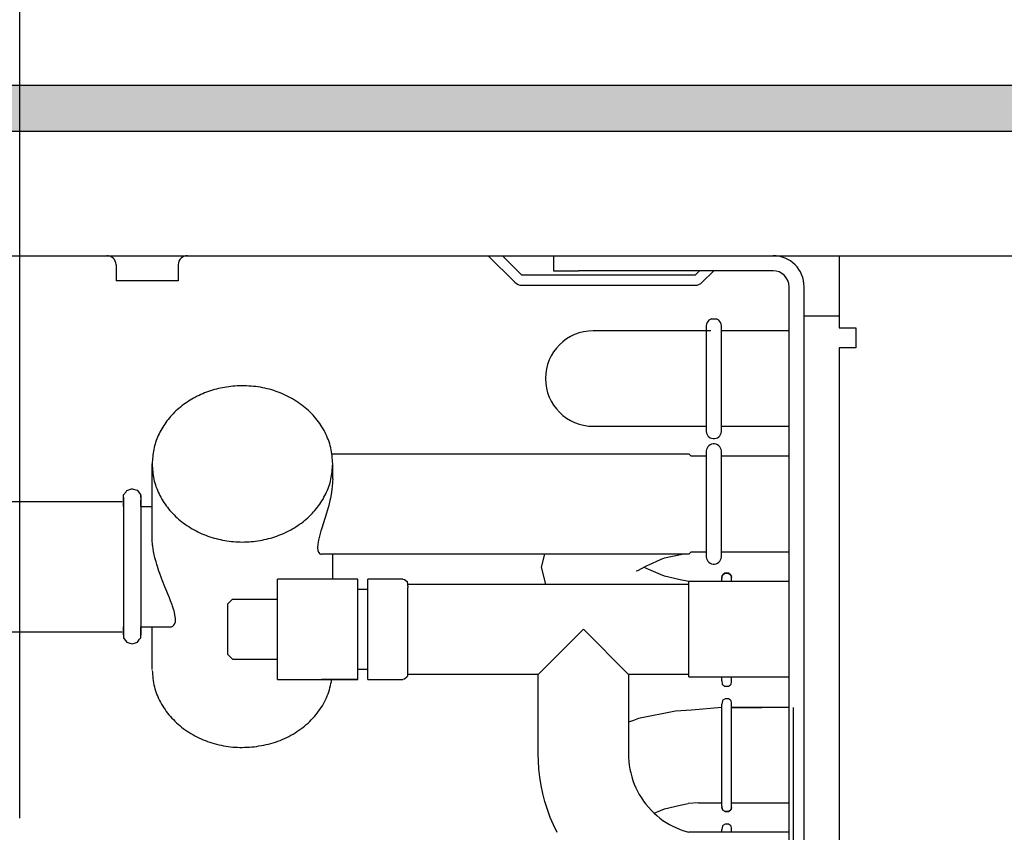
# Model space of a CAD drawing. Units: millimetres. Extents: x -8074 to 2115, y 10003 to 15943.
# Drawn here: x -1319 to -1221, y 11907 to 11988 of the extents above; entities that cross this region are included whole.
import ezdxf

# ---------------------------------------------------------------- set-up
doc = ezdxf.new("R2010")
doc.units = ezdxf.units.MM
doc.layers.add('1', color=7, linetype='Continuous')
doc.styles.add('CONVERTER_14', font='txt.shx', dxfattribs={"width": 0.9})
doc.dimstyles.new('ME10_DIM_22', dxfattribs={"dimtxt": 46, "dimasz": 46, "dimexe": 15, "dimexo": 10, "dimgap": 18, "dimtad": 1, "dimdec": 0, "dimdsep": 46, "dimtxsty": 'CONVERTER_14', "dimsah": 1, "dimcen": 0.09, "dimclrd": 6, "dimclre": 6, "dimclrt": 3, "dimadec": 0, "dimazin": 0, "dimtfac": 1, "dimtdec": 4, "dimtix": 1, "dimtmove": 0, "dimatfit": 3, "dimfxl": 1, "dimtolj": 1, "dimtzin": 0, "dimarcsym": 0})

# ---------------------------------------------------------------- blocks, each defined once
blk = doc.blocks.new('*D17')
at = {"layer": '1', "color": 6, "linetype": 'Continuous'}
for p, q in [((-1339.082, 11958.632), (-1339.082, 12096.619)), ((-1319.103, 11908.589), (-1319.103, 12096.619)), ((-1339.082, 12081.619), (-1431.082, 12081.619)), ((-1319.103, 12081.619), (-1339.082, 12081.619)), ((-1227.103, 12081.619), (-1319.103, 12081.619))]:
    blk.add_line(p, q, dxfattribs=at)
at = {"layer": '1', "color": 6}
for points in [[(-1385.082, 12075.563), (-1385.082, 12087.675), (-1339.082, 12081.619)], [(-1273.103, 12087.675), (-1273.103, 12075.563), (-1319.103, 12081.619)]]:
    blk.add_solid(points, dxfattribs=at)
at = {"layer": '1', "color": 3, "insert": (-1354.55, 12099.853), "char_height": 46, "attachment_point": 7, "rotation": 0.00014, "line_spacing_factor": 0.454545, "style": 'CONVERTER_14'}
blk.add_mtext('20', dxfattribs=at)

msp = doc.modelspace()

# ---------------------------------------------------------------- hatches: boundary and pattern name
at = {"layer": '1', "linetype": 'Continuous'}
h = msp.add_hatch(dxfattribs=at)
h.set_pattern_fill('CUSTOM85', color=6, scale=8e-05, angle=45, pattern_type=2)
h.set_pattern_definition([(45, (1353.11164653, 671.468404936), (-0.00011313708498985, 9e-21), [])])
edge = h.paths.add_edge_path()
edge.add_line((-741.109, 11977.024), (-1702, 11977.024))
edge.add_line((-1702, 11977.024), (-1702, 11981.619))
edge.add_line((-1702, 11981.619), (-739.621, 11981.619))
edge.add_arc((-608.517, 11936.613), 138.613, 161.05337, 163.05005)

# ---------------------------------------------------------------- linework, layer by layer
at = {"color": 6, "linetype": 'Continuous'}
for p, q in [((-1310.281, 11964.626), (-1310.419, 11964.637)), ((-1310.103, 11964.58), (-1310.281, 11964.626)), ((-1309.938, 11964.499), (-1310.103, 11964.58)), ((-1302.726, 11964.58), (-1302.892, 11964.499)), ((-1302.548, 11964.626), (-1302.726, 11964.58)), ((-1302.411, 11964.637), (-1302.548, 11964.626)), ((-1272.452, 11964.637), (-1269.798, 11961.983)), ((-1269.091, 11962.689), (-1271.039, 11964.637)), ((-1265.228, 11964.637), (-1263.462, 11964.637)), ((-1309.793, 11964.387), (-1309.938, 11964.499)), ((-1309.673, 11964.247), (-1309.793, 11964.387)), ((-1309.584, 11964.086), (-1309.673, 11964.247)), ((-1309.529, 11963.911), (-1309.584, 11964.086)), ((-1309.513, 11963.728), (-1309.529, 11963.911)), ((-1309.513, 11963.728), (-1309.513, 11962.14)), ((-1303.301, 11963.911), (-1303.32, 11963.728)), ((-1303.32, 11963.728), (-1303.32, 11962.14)), ((-1303.246, 11964.086), (-1303.301, 11963.911)), ((-1303.157, 11964.247), (-1303.246, 11964.086)), ((-1303.037, 11964.387), (-1303.157, 11964.247)), ((-1302.892, 11964.499), (-1303.037, 11964.387)), ((-1251.838, 11962.689), (-1269.091, 11962.689)), ((-1251.389, 11963.138), (-1251.838, 11962.689)), ((-1251.132, 11961.983), (-1249.976, 11963.138)), ((-1306.416, 11962.14), (-1309.513, 11962.14)), ((-1303.32, 11962.14), (-1306.416, 11962.14)), ((-1269.091, 11961.69), (-1251.838, 11961.69)), ((-1240.985, 11861.819), (-1240.985, 11961.54)), ((-1250.722, 11947.1), (-1250.722, 11957.683)), ((-1249.229, 11947.101), (-1249.229, 11957.682)), ((-1240.985, 11958.643), (-1237.489, 11958.643)), ((-1250.722, 11934.6), (-1250.722, 11945.183)), ((-1249.229, 11934.601), (-1249.229, 11945.182)), ((-1287.936, 11942.387), (-1287.936, 11943.887)), ((-1287.947, 11941.989), (-1288.009, 11941.33)), ((-1287.941, 11942.121), (-1287.947, 11941.989)), ((-1287.936, 11942.387), (-1287.941, 11942.121)), ((-1288.009, 11941.33), (-1288.084, 11940.847)), ((-1308.759, 11940.538), (-1308.759, 11926.779)), ((-1307.049, 11940.744), (-1307.049, 11926.807)), ((-1288.206, 11940.241), (-1288.361, 11939.615)), ((-1288.156, 11940.473), (-1288.206, 11940.241)), ((-1288.084, 11940.847), (-1288.156, 11940.473)), ((-1288.379, 11939.548), (-1288.542, 11938.979)), ((-1288.361, 11939.615), (-1288.379, 11939.548)), ((-1288.679, 11938.533), (-1289.052, 11937.372)), ((-1288.542, 11938.979), (-1288.679, 11938.533)), ((-1289.104, 11937.205), (-1289.36, 11936.27)), ((-1289.052, 11937.372), (-1289.104, 11937.205)), ((-1305.916, 11936.568), (-1305.917, 11936.669)), ((-1305.91, 11936.369), (-1305.916, 11936.568)), ((-1305.908, 11936.315), (-1305.91, 11936.369)), ((-1305.866, 11935.802), (-1305.908, 11936.315)), ((-1289.36, 11936.27), (-1289.428, 11935.889)), ((-1305.851, 11935.679), (-1305.866, 11935.802)), ((-1305.77, 11935.157), (-1305.851, 11935.679)), ((-1305.736, 11934.981), (-1305.77, 11935.157)), ((-1289.428, 11935.889), (-1289.451, 11935.565)), ((-1289.451, 11935.565), (-1289.45, 11935.515)), ((-1289.45, 11935.515), (-1289.428, 11935.302)), ((-1289.428, 11935.302), (-1289.415, 11935.247)), ((-1289.415, 11935.247), (-1289.36, 11935.101)), ((-1305.633, 11934.515), (-1305.736, 11934.981)), ((-1305.589, 11934.337), (-1305.633, 11934.515)), ((-1305.529, 11934.112), (-1305.589, 11934.337)), ((-1289.36, 11935.101), (-1289.331, 11935.054)), ((-1289.331, 11935.054), (-1289.25, 11934.966)), ((-1289.25, 11934.966), (-1289.204, 11934.936)), ((-1289.204, 11934.936), (-1289.103, 11934.902)), ((-1289.103, 11934.902), (-1289.045, 11934.897)), ((-1287.936, 11932.4), (-1287.936, 11934.897)), ((-1305.455, 11933.851), (-1305.529, 11934.112)), ((-1305.394, 11933.647), (-1305.455, 11933.851)), ((-1305.248, 11933.198), (-1305.394, 11933.647)), ((-1305.165, 11932.958), (-1305.248, 11933.198)), ((-1304.994, 11932.491), (-1305.165, 11932.958)), ((-1304.89, 11932.221), (-1304.994, 11932.491)), ((-1304.648, 11931.617), (-1304.89, 11932.221)), ((-1249.186, 11932.16), (-1249.186, 11932.448)), ((-1248.222, 11932.16), (-1248.222, 11932.429)), ((-1304.196, 11930.528), (-1304.648, 11931.617)), ((-1285.439, 11923.552), (-1285.438, 11931.261)), ((-1284.44, 11923.54), (-1284.44, 11931.231)), ((-1252.473, 11922.65), (-1252.473, 11932.16)), ((-1304.079, 11930.24), (-1304.196, 11930.528)), ((-1303.918, 11929.823), (-1304.079, 11930.24)), ((-1293.43, 11924.536), (-1293.43, 11930.369)), ((-1280.444, 11922.91), (-1280.444, 11930.971)), ((-1303.878, 11929.713), (-1303.918, 11929.823)), ((-1303.745, 11929.314), (-1303.878, 11929.713)), ((-1303.725, 11929.246), (-1303.745, 11929.314)), ((-1303.584, 11928.473), (-1303.725, 11929.246)), ((-1303.595, 11928.223), (-1303.584, 11928.473)), ((-1303.974, 11927.656), (-1303.855, 11927.725)), ((-1303.855, 11927.725), (-1303.777, 11927.796)), ((-1303.777, 11927.796), (-1303.7, 11927.9)), ((-1303.7, 11927.9), (-1303.659, 11927.981)), ((-1303.659, 11927.981), (-1303.607, 11928.15)), ((-1303.607, 11928.15), (-1303.595, 11928.223)), ((-1267.458, 11922.91), (-1262.962, 11927.405)), ((-1262.962, 11927.405), (-1258.467, 11922.91)), ((-1285.439, 11922.41), (-1289.045, 11922.41)), ((-1249.186, 11922.26), (-1249.186, 11922.65)), ((-1248.222, 11922.144), (-1248.222, 11922.65)), ((-1249.178, 11909.759), (-1249.178, 11919.947)), ((-1248.214, 11909.777), (-1248.214, 11920.062)), ((-1249.178, 11907.186), (-1249.178, 11907.46)), ((-1248.214, 11907.186), (-1248.214, 11907.575))]:
    msp.add_line(p, q, dxfattribs=at)
at = {"color": 1, "linetype": 'Continuous'}
for p, q in [((-1265.959, 11964.637), (-1265.959, 11963.138)), ((-1237.489, 11964.637), (-1237.489, 11961.54)), ((-1265.959, 11963.138), (-1263.462, 11963.138)), ((-1244.082, 11963.138), (-1263.462, 11963.138)), ((-1242.484, 11861.819), (-1242.484, 11961.54)), ((-1237.489, 11961.54), (-1237.489, 11957.444)), ((-1250.701, 11957.82), (-1250.724, 11957.671)), ((-1250.648, 11957.962), (-1250.701, 11957.82)), ((-1250.568, 11958.091), (-1250.648, 11957.962)), ((-1250.464, 11958.201), (-1250.568, 11958.091)), ((-1250.339, 11958.287), (-1250.464, 11958.201)), ((-1250.2, 11958.347), (-1250.339, 11958.287)), ((-1249.612, 11958.287), (-1249.752, 11958.347)), ((-1249.488, 11958.201), (-1249.612, 11958.287)), ((-1249.383, 11958.091), (-1249.488, 11958.201)), ((-1249.303, 11957.962), (-1249.383, 11958.091)), ((-1249.251, 11957.82), (-1249.303, 11957.962)), ((-1249.228, 11957.673), (-1249.251, 11957.82)), ((-1250.278, 11957.147), (-1261.986, 11957.147)), ((-1242.484, 11957.147), (-1249.229, 11957.147)), ((-1237.489, 11957.444), (-1235.841, 11957.444)), ((-1235.841, 11957.444), (-1235.841, 11955.447)), ((-1237.489, 11955.447), (-1237.489, 11792.991)), ((-1235.941, 11955.447), (-1237.489, 11955.447)), ((-1235.841, 11955.447), (-1235.941, 11955.447)), ((-1262.43, 11947.637), (-1250.722, 11947.637)), ((-1250.724, 11947.113), (-1250.701, 11946.963)), ((-1250.701, 11946.963), (-1250.648, 11946.821)), ((-1249.303, 11946.821), (-1249.251, 11946.963)), ((-1249.251, 11946.963), (-1249.228, 11947.11)), ((-1249.23, 11947.637), (-1242.484, 11947.637)), ((-1250.648, 11946.821), (-1250.568, 11946.692)), ((-1250.568, 11946.692), (-1250.464, 11946.583)), ((-1250.464, 11946.583), (-1250.339, 11946.496)), ((-1250.339, 11946.496), (-1250.2, 11946.436)), ((-1250.2, 11946.436), (-1250.052, 11946.406)), ((-1250.052, 11946.406), (-1249.9, 11946.406)), ((-1249.9, 11946.406), (-1249.752, 11946.436)), ((-1249.752, 11946.436), (-1249.612, 11946.496)), ((-1249.612, 11946.496), (-1249.488, 11946.583)), ((-1249.488, 11946.583), (-1249.383, 11946.692)), ((-1249.383, 11946.692), (-1249.303, 11946.821)), ((-1250.701, 11945.32), (-1250.724, 11945.171)), ((-1250.648, 11945.462), (-1250.701, 11945.32)), ((-1250.568, 11945.591), (-1250.648, 11945.462)), ((-1250.464, 11945.701), (-1250.568, 11945.591)), ((-1250.339, 11945.787), (-1250.464, 11945.701)), ((-1250.2, 11945.847), (-1250.339, 11945.787)), ((-1250.052, 11945.877), (-1250.2, 11945.847)), ((-1249.9, 11945.877), (-1250.052, 11945.877)), ((-1249.752, 11945.847), (-1249.9, 11945.877)), ((-1249.612, 11945.787), (-1249.752, 11945.847)), ((-1249.488, 11945.701), (-1249.612, 11945.787)), ((-1249.383, 11945.591), (-1249.488, 11945.701)), ((-1249.303, 11945.462), (-1249.383, 11945.591)), ((-1249.251, 11945.32), (-1249.303, 11945.462)), ((-1249.228, 11945.173), (-1249.251, 11945.32)), ((-1288.018, 11944.886), (-1257.711, 11944.886)), ((-1257.711, 11944.886), (-1252.473, 11944.886)), ((-1256.713, 11944.886), (-1252.473, 11944.886)), ((-1252.473, 11944.886), (-1252.233, 11944.647)), ((-1250.722, 11944.647), (-1252.233, 11944.647)), ((-1242.484, 11944.647), (-1249.229, 11944.647)), ((-1305.917, 11936.669), (-1305.917, 11943.887)), ((-1308.759, 11940.792), (-1308.501, 11941.115)), ((-1308.501, 11941.115), (-1308.432, 11941.24)), ((-1308.432, 11941.24), (-1307.963, 11941.386)), ((-1307.963, 11941.386), (-1307.904, 11941.411)), ((-1307.904, 11941.411), (-1307.416, 11941.257)), ((-1307.416, 11941.257), (-1307.061, 11940.823)), ((-1322.515, 11940.141), (-1308.914, 11940.141)), ((-1308.759, 11940.111), (-1308.759, 11940.792)), ((-1308.759, 11940.238), (-1308.759, 11940.538)), ((-1308.759, 11939.642), (-1308.759, 11940.111)), ((-1307.061, 11940.823), (-1307.049, 11940.538)), ((-1307.049, 11940.538), (-1307.049, 11940.744)), ((-1307.049, 11940.288), (-1307.049, 11940.238)), ((-1307.049, 11940.238), (-1307.049, 11940.288)), ((-1307.049, 11939.908), (-1307.049, 11940.238)), ((-1307.049, 11939.642), (-1307.049, 11939.908)), ((-1307.049, 11939.642), (-1305.917, 11939.642)), ((-1252.473, 11934.897), (-1252.233, 11935.137)), ((-1252.233, 11935.137), (-1250.722, 11935.137)), ((-1249.23, 11935.137), (-1242.484, 11935.137)), ((-1266.837, 11934.897), (-1289.045, 11934.897)), ((-1266.837, 11934.897), (-1267.179, 11933.597)), ((-1258.467, 11934.897), (-1266.837, 11934.897)), ((-1253.121, 11934.897), (-1258.467, 11934.897)), ((-1256.461, 11933.825), (-1255.294, 11934.344)), ((-1255.294, 11934.344), (-1254.883, 11934.507)), ((-1254.883, 11934.507), (-1253.121, 11934.897)), ((-1252.473, 11934.897), (-1253.121, 11934.897)), ((-1250.724, 11934.613), (-1250.701, 11934.463)), ((-1250.701, 11934.463), (-1250.648, 11934.321)), ((-1250.648, 11934.321), (-1250.568, 11934.192)), ((-1250.568, 11934.192), (-1250.464, 11934.083)), ((-1249.488, 11934.083), (-1249.383, 11934.192)), ((-1249.383, 11934.192), (-1249.303, 11934.321)), ((-1249.303, 11934.321), (-1249.251, 11934.463)), ((-1249.251, 11934.463), (-1249.228, 11934.61)), ((-1267.179, 11933.597), (-1266.732, 11931.9)), ((-1257.714, 11933.212), (-1257.535, 11933.276)), ((-1257.535, 11933.276), (-1256.619, 11933.776)), ((-1256.619, 11933.419), (-1256.957, 11933.597)), ((-1256.619, 11933.776), (-1256.461, 11933.825)), ((-1256.461, 11933.37), (-1256.619, 11933.419)), ((-1255.294, 11932.851), (-1256.461, 11933.37)), ((-1250.464, 11934.083), (-1250.339, 11933.996)), ((-1250.339, 11933.996), (-1250.2, 11933.936)), ((-1250.2, 11933.936), (-1250.052, 11933.906)), ((-1250.052, 11933.906), (-1249.9, 11933.906)), ((-1249.9, 11933.906), (-1249.752, 11933.936)), ((-1249.752, 11933.936), (-1249.612, 11933.996)), ((-1249.612, 11933.996), (-1249.488, 11934.083)), ((-1285.438, 11932.4), (-1293.43, 11932.4)), ((-1293.43, 11930.369), (-1293.43, 11932.4)), ((-1285.438, 11931.261), (-1285.438, 11932.4)), ((-1280.943, 11932.4), (-1284.44, 11932.4)), ((-1284.44, 11931.231), (-1284.44, 11932.4)), ((-1280.943, 11932.4), (-1280.772, 11932.369)), ((-1280.772, 11932.369), (-1280.511, 11932.15)), ((-1254.883, 11932.688), (-1255.294, 11932.851)), ((-1253.343, 11932.347), (-1254.883, 11932.688)), ((-1252.473, 11932.164), (-1253.343, 11932.347)), ((-1249.175, 11932.563), (-1249.131, 11932.764)), ((-1249.131, 11932.764), (-1249.175, 11932.563)), ((-1249.131, 11932.764), (-1249.076, 11932.826)), ((-1249.076, 11932.826), (-1249.131, 11932.764)), ((-1249.076, 11932.826), (-1248.87, 11932.98)), ((-1248.87, 11932.98), (-1249.076, 11932.826)), ((-1248.87, 11932.98), (-1248.528, 11932.98)), ((-1248.528, 11932.98), (-1248.87, 11932.98)), ((-1248.322, 11932.826), (-1248.528, 11932.98)), ((-1248.528, 11932.98), (-1248.322, 11932.826)), ((-1248.266, 11932.764), (-1248.322, 11932.826)), ((-1248.322, 11932.826), (-1248.266, 11932.764)), ((-1248.222, 11932.563), (-1248.266, 11932.764)), ((-1248.266, 11932.764), (-1248.222, 11932.563)), ((-1248.222, 11932.429), (-1248.222, 11932.563)), ((-1285.439, 11931.401), (-1284.44, 11931.401)), ((-1280.511, 11932.15), (-1280.444, 11931.558)), ((-1280.444, 11931.9), (-1266.732, 11931.9)), ((-1280.444, 11930.971), (-1280.444, 11931.558)), ((-1266.732, 11931.9), (-1252.473, 11931.9)), ((-1248.222, 11932.16), (-1252.473, 11932.16)), ((-1242.484, 11932.16), (-1248.222, 11932.16)), ((-1297.925, 11930.402), (-1298.425, 11929.902)), ((-1297.925, 11930.402), (-1293.43, 11930.402)), ((-1298.425, 11929.902), (-1298.425, 11927.772)), ((-1308.759, 11927.523), (-1308.759, 11927.655)), ((-1308.759, 11927.176), (-1308.759, 11927.523)), ((-1307.049, 11927.655), (-1303.978, 11927.655)), ((-1307.049, 11927.523), (-1307.049, 11927.655)), ((-1307.049, 11927.105), (-1307.049, 11927.523)), ((-1305.917, 11923.409), (-1305.917, 11927.655)), ((-1298.425, 11927.772), (-1298.425, 11924.908)), ((-1322.515, 11927.155), (-1308.914, 11927.155)), ((-1308.759, 11927.105), (-1308.759, 11927.176)), ((-1308.759, 11927.105), (-1308.759, 11926.863)), ((-1308.759, 11926.863), (-1308.759, 11927.105)), ((-1308.759, 11926.779), (-1308.759, 11926.555)), ((-1308.759, 11926.555), (-1308.69, 11926.451)), ((-1308.69, 11926.451), (-1308.432, 11926.11)), ((-1307.375, 11926.11), (-1307.165, 11926.41)), ((-1307.165, 11926.41), (-1307.049, 11926.555)), ((-1307.049, 11926.807), (-1307.049, 11927.105)), ((-1307.049, 11926.918), (-1307.049, 11927.105)), ((-1307.049, 11926.555), (-1307.049, 11926.918)), ((-1308.432, 11926.11), (-1308.243, 11926.047)), ((-1308.243, 11926.047), (-1307.904, 11925.94)), ((-1307.904, 11925.94), (-1307.66, 11926.022)), ((-1307.66, 11926.022), (-1307.375, 11926.11)), ((-1297.925, 11924.408), (-1298.425, 11924.908)), ((-1297.925, 11924.408), (-1293.43, 11924.408)), ((-1293.43, 11922.41), (-1293.43, 11924.536)), ((-1285.439, 11922.41), (-1285.439, 11923.552)), ((-1284.44, 11923.409), (-1285.439, 11923.409)), ((-1284.44, 11922.41), (-1284.44, 11923.54)), ((-1293.43, 11922.41), (-1285.439, 11922.41)), ((-1284.44, 11922.41), (-1280.943, 11922.41)), ((-1280.772, 11922.44), (-1280.943, 11922.41)), ((-1280.511, 11922.66), (-1280.772, 11922.44)), ((-1280.444, 11922.91), (-1280.511, 11922.66)), ((-1267.458, 11922.91), (-1280.444, 11922.91)), ((-1267.458, 11914.918), (-1267.458, 11922.91)), ((-1252.473, 11922.91), (-1258.467, 11922.91)), ((-1258.467, 11922.91), (-1258.467, 11918.151)), ((-1252.473, 11922.65), (-1249.186, 11922.65)), ((-1249.186, 11922.65), (-1248.222, 11922.65)), ((-1248.222, 11922.65), (-1242.484, 11922.65)), ((-1249.186, 11922.26), (-1249.131, 11921.944)), ((-1249.131, 11921.944), (-1249.076, 11921.882)), ((-1249.076, 11921.882), (-1248.87, 11921.728)), ((-1248.87, 11921.728), (-1248.528, 11921.728)), ((-1248.528, 11921.728), (-1248.322, 11921.882)), ((-1248.322, 11921.882), (-1248.266, 11921.944)), ((-1248.266, 11921.944), (-1248.222, 11922.144)), ((-1248.862, 11920.479), (-1249.068, 11920.325)), ((-1248.52, 11920.479), (-1248.862, 11920.479)), ((-1248.314, 11920.325), (-1248.52, 11920.479)), ((-1249.123, 11920.263), (-1249.178, 11919.947)), ((-1249.068, 11920.325), (-1249.123, 11920.263)), ((-1248.258, 11920.263), (-1248.314, 11920.325)), ((-1248.214, 11920.062), (-1248.258, 11920.263)), ((-1245.195, 11919.608), (-1248.222, 11919.608)), ((-1248.208, 11919.608), (-1245.195, 11919.608)), ((-1242.484, 11919.608), (-1245.195, 11919.608)), ((-1242.04, 11910.098), (-1242.04, 11919.608)), ((-1257.471, 11918.514), (-1257.987, 11918.321)), ((-1253.78, 11919.253), (-1257.471, 11918.514)), ((-1252.187, 11919.356), (-1253.78, 11919.253)), ((-1257.987, 11918.321), (-1258.467, 11918.151)), ((-1258.467, 11918.151), (-1258.467, 11914.918)), ((-1267.446, 11914.298), (-1267.458, 11914.918)), ((-1258.467, 11914.918), (-1258.462, 11914.626)), ((-1258.462, 11914.626), (-1258.438, 11914.238)), ((-1267.396, 11913.472), (-1267.446, 11914.298)), ((-1258.438, 11914.238), (-1258.395, 11913.851)), ((-1258.395, 11913.851), (-1258.334, 11913.466)), ((-1267.305, 11912.65), (-1267.396, 11913.472)), ((-1267.175, 11911.833), (-1267.305, 11912.65)), ((-1258.334, 11913.466), (-1258.254, 11913.085)), ((-1258.254, 11913.085), (-1258.156, 11912.709)), ((-1258.156, 11912.709), (-1258.039, 11912.338)), ((-1267.005, 11911.024), (-1267.175, 11911.833)), ((-1258.039, 11912.338), (-1257.904, 11911.972)), ((-1257.904, 11911.972), (-1257.752, 11911.614)), ((-1257.752, 11911.614), (-1257.583, 11911.264)), ((-1266.796, 11910.224), (-1267.005, 11911.024)), ((-1257.583, 11911.264), (-1257.396, 11910.922)), ((-1257.396, 11910.922), (-1257.193, 11910.59)), ((-1266.769, 11910.138), (-1266.796, 11910.224)), ((-1266.548, 11909.435), (-1266.769, 11910.138)), ((-1257.193, 11910.59), (-1256.975, 11910.268)), ((-1256.975, 11910.268), (-1256.741, 11909.957)), ((-1256.741, 11909.957), (-1256.492, 11909.658)), ((-1256.492, 11909.658), (-1256.228, 11909.371)), ((-1254.875, 11909.519), (-1253.335, 11909.86)), ((-1253.335, 11909.86), (-1252.543, 11910.027)), ((-1251.507, 11910.098), (-1249.159, 11910.098)), ((-1249.168, 11909.643), (-1249.123, 11909.443)), ((-1249.123, 11909.443), (-1249.168, 11909.643)), ((-1248.214, 11909.643), (-1248.258, 11909.443)), ((-1248.258, 11909.443), (-1248.214, 11909.643)), ((-1248.214, 11910.098), (-1245.195, 11910.098)), ((-1248.214, 11909.643), (-1248.214, 11909.777)), ((-1245.195, 11910.098), (-1242.484, 11910.098)), ((-1242.04, 11869.749), (-1242.04, 11910.098)), ((-1266.262, 11908.659), (-1266.548, 11909.435)), ((-1265.938, 11907.898), (-1266.262, 11908.659)), ((-1256.228, 11909.371), (-1255.952, 11909.098)), ((-1255.952, 11909.098), (-1255.923, 11909.072)), ((-1255.923, 11909.072), (-1255.286, 11909.356)), ((-1255.923, 11909.072), (-1255.662, 11908.838)), ((-1255.662, 11908.838), (-1255.36, 11908.593)), ((-1255.286, 11909.356), (-1254.875, 11909.519)), ((-1249.123, 11909.443), (-1249.068, 11909.38)), ((-1249.068, 11909.38), (-1249.123, 11909.443)), ((-1249.068, 11909.38), (-1248.862, 11909.227)), ((-1248.862, 11909.227), (-1249.068, 11909.38)), ((-1248.862, 11909.227), (-1248.52, 11909.227)), ((-1248.52, 11909.227), (-1248.862, 11909.227)), ((-1248.314, 11909.38), (-1248.52, 11909.227)), ((-1248.52, 11909.227), (-1248.314, 11909.38)), ((-1248.258, 11909.443), (-1248.314, 11909.38)), ((-1248.314, 11909.38), (-1248.258, 11909.443)), ((-1265.578, 11907.153), (-1265.938, 11907.898)), ((-1255.36, 11908.593), (-1255.046, 11908.362)), ((-1255.046, 11908.362), (-1254.721, 11908.148)), ((-1254.721, 11908.148), (-1254.387, 11907.949)), ((-1254.387, 11907.949), (-1254.043, 11907.767)), ((-1254.043, 11907.767), (-1253.69, 11907.602)), ((-1249.123, 11907.776), (-1249.178, 11907.46)), ((-1249.068, 11907.838), (-1249.123, 11907.776)), ((-1248.862, 11907.992), (-1249.068, 11907.838)), ((-1248.52, 11907.992), (-1248.862, 11907.992)), ((-1248.314, 11907.838), (-1248.52, 11907.992)), ((-1248.258, 11907.776), (-1248.314, 11907.838)), ((-1248.214, 11907.575), (-1248.258, 11907.776)), ((-1253.69, 11907.602), (-1253.33, 11907.454)), ((-1253.33, 11907.454), (-1252.963, 11907.324)), ((-1252.963, 11907.324), (-1252.591, 11907.211)), ((-1252.591, 11907.211), (-1252.473, 11907.182)), ((-1249.178, 11907.186), (-1252.473, 11907.186)), ((-1248.214, 11907.186), (-1249.178, 11907.186)), ((-1242.484, 11907.186), (-1248.214, 11907.186))]:
    msp.add_line(p, q, dxfattribs=at)
at = {"color": 6, "linetype": 'Continuous'}
for centre, radius, start, end in [((-1244.082, 11961.54), 3.097, 360, 90), ((-1269.091, 11962.689), 0.999, 225, 270), ((-1251.838, 11962.689), 0.999, 270, 315)]:
    msp.add_arc(centre, radius, start, end, dxfattribs=at)
at = {"color": 1, "linetype": 'Continuous'}
msp.add_arc((-1244.082, 11961.54), 1.598, 0, 90, dxfattribs=at)
for points in [[(-1297.675, 11951.646), (-1299.318, 11951.393), (-1300.879, 11950.881), (-1302.304, 11950.127), (-1303.543, 11949.159), (-1304.554, 11948.009), (-1305.302, 11946.716), (-1305.762, 11945.327), (-1305.917, 11943.887)], [(-1287.936, 11943.887), (-1288.127, 11945.486), (-1288.694, 11947.016), (-1289.611, 11948.413), (-1290.84, 11949.618), (-1292.328, 11950.578), (-1294.012, 11951.253), (-1295.82, 11951.614), (-1297.675, 11951.646)], [(-1305.916, 11923.308), (-1305.692, 11921.679), (-1305.08, 11920.128), (-1304.105, 11918.722), (-1302.812, 11917.523), (-1301.258, 11916.586), (-1299.512, 11915.952), (-1297.652, 11915.648), (-1295.759, 11915.689)], [(-1295.759, 11915.689), (-1293.851, 11916.093), (-1292.091, 11916.845), (-1290.561, 11917.911), (-1289.334, 11919.238), (-1288.47, 11920.765), (-1288.009, 11922.418)]]:
    msp.add_spline(points, degree=3, dxfattribs=at)
at = {"color": 6, "linetype": 'Continuous'}
msp.add_spline([(-1305.917, 11943.887), (-1305.744, 11942.368), (-1305.233, 11940.908), (-1304.402, 11939.562), (-1303.284, 11938.382), (-1301.921, 11937.414), (-1300.367, 11936.694), (-1298.68, 11936.251), (-1296.926, 11936.101), (-1295.172, 11936.251), (-1293.486, 11936.694), (-1291.932, 11937.414), (-1290.569, 11938.382), (-1289.451, 11939.562), (-1288.62, 11940.908), (-1288.109, 11942.368), (-1287.936, 11943.887)], degree=3, dxfattribs=at)
at = {"layer": '1', "color": 6, "linetype": 'Continuous'}
for p, q in [((-1702, 11981.619), (-739.621, 11981.619)), ((-741.109, 11977.024), (-1702, 11977.024))]:
    msp.add_line(p, q, dxfattribs=at)
at = {"layer": '1', "color": 1, "linetype": 'Continuous'}
for p, q in [((-1470.499, 11964.637), (-899.213, 11964.637)), ((-1250.2, 11958.347), (-1249.752, 11958.347)), ((-1249.175, 11932.563), (-1249.186, 11932.448)), ((-1249.178, 11919.608), (-1252.187, 11919.356)), ((-1251.507, 11910.098), (-1252.543, 11910.027)), ((-1249.178, 11909.759), (-1249.168, 11909.643))]:
    msp.add_line(p, q, dxfattribs=at)
msp.add_arc((-1261.986, 11952.392), 4.755, 90, 270, dxfattribs=at)

# ---------------------------------------------------------------- dimensions: what is measured, and where the dimension line sits
at = {"layer": '1'}
dim = msp.add_linear_dim(base=(-1319.103, 12081.619), p1=(-1339.082, 11948.632), p2=(-1319.103, 11898.589), dimstyle='ME10_DIM_22', dxfattribs=at)
dim.commit()
dim.dimension.update_dxf_attribs({"geometry": '*D17', "text_midpoint": (-1329.536, 12117.132), "text_rotation": 0.00014})

doc.saveas('drawing.dxf')
